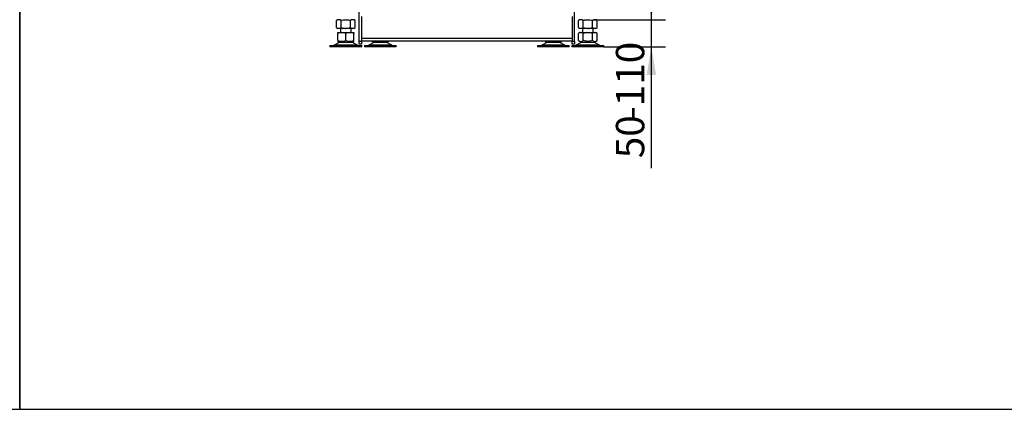
# Model space of a CAD drawing. Units: millimetres. Extents: x 0 to 840, y 297 to 1188.
# Drawn here: x 420 to 602, y 594 to 666 of the extents above; entities that cross this region are included whole.
import ezdxf
from ezdxf.enums import TextEntityAlignment as Align

# ---------------------------------------------------------------- set-up
doc = ezdxf.new("R2010")
doc.units = ezdxf.units.MM
for name, color, linetype in [('Default', 7, 'Continuous'), ('H06-257-0', 7, 'Continuous'), ('H06-259-0', 7, 'Continuous'), ('H06-260-0', 7, 'Continuous'), ('NOHA', 7, 'Continuous'), ('NUT_DIN_934_1987', 7, 'Continuous')]:
    doc.layers.add(name, color=color, linetype=linetype)
doc.styles.add('SEACAD_Arial', font='arial.ttf')
doc.dimstyles.new('ISO', dxfattribs={"dimtxt": 5.25, "dimasz": 5.25, "dimexe": 2.625, "dimexo": 0, "dimgap": 2.625, "dimtad": 1, "dimdec": 0, "dimlfac": 10, "dimtxsty": 'SEACAD_Arial', "dimblk1": '_SE_FILLED', "dimblk2": '_SE_FILLED', "dimsah": 1, "dimcen": 2.625, "dimadec": 0, "dimazin": 0, "dimtfac": 1, "dimtdec": 0, "dimtmove": 0, "dimatfit": 3, "dimfxl": 0, "dimtolj": 1, "dimarcsym": 0})

# ---------------------------------------------------------------- blocks, each defined once
blk = doc.blocks.new('SE12')
at = {"layer": 'H06-257-0', "color": 7, "linetype": 'Continuous'}
for p, q in [((483.26, 666.65), (483.26, 662.68)), ((522.26, 666.65), (522.26, 662.68)), ((483.26, 662.68), (522.26, 662.68)), ((483.26, 662.68), (483.26, 662.23)), ((522.26, 662.08), (483.26, 662.08)), ((522.26, 662.68), (522.26, 662.23))]:
    blk.add_line(p, q, dxfattribs=at)
at = {"layer": 'H06-259-0', "color": 7, "linetype": 'Continuous'}
for p, q in [((522.66, 662.08), (522.66, 676.65)), ((522.26, 662.08), (522.26, 662.23)), ((522.26, 661.58), (522.26, 662.08)), ((522.26, 662.08), (522.66, 662.08)), ((522.66, 661.58), (522.26, 661.58)), ((522.66, 662.08), (522.66, 661.58))]:
    blk.add_line(p, q, dxfattribs=at)
at = {"layer": 'H06-260-0', "color": 7, "linetype": 'Continuous'}
for p, q in [((482.86, 662.08), (482.86, 676.65)), ((482.86, 662.08), (483.26, 662.08)), ((482.86, 661.58), (482.86, 662.08)), ((483.26, 661.58), (482.86, 661.58)), ((483.26, 662.08), (483.26, 662.23)), ((483.26, 662.08), (483.26, 661.58))]:
    blk.add_line(p, q, dxfattribs=at)
at = {"layer": 'NOHA', "color": 7, "linetype": 'Continuous'}
for p, q in [((478.86, 663.68), (479.43, 663.68)), ((478.86, 663.55), (478.86, 663.68)), ((478.86, 662.2), (478.86, 663.55)), ((479.36, 664.48), (479.36, 663.68)), ((479.43, 663.68), (479.8, 663.68)), ((479.8, 663.68), (480.93, 663.68)), ((480.36, 662.2), (480.36, 663.55)), ((480.93, 663.68), (481.3, 663.68)), ((481.3, 663.68), (481.86, 663.68)), ((481.36, 663.68), (481.36, 664.48)), ((481.86, 662.2), (481.86, 663.55)), ((523.65, 663.68), (523.43, 663.55)), ((523.43, 662.2), (523.43, 663.55)), ((523.76, 663.68), (523.65, 663.68)), ((523.76, 663.68), (523.97, 663.68)), ((523.97, 663.68), (524.95, 663.68)), ((524.16, 664.48), (524.16, 663.68)), ((524.3, 662.2), (524.3, 663.55)), ((524.95, 663.68), (525.37, 663.68)), ((525.37, 663.68), (526.35, 663.68)), ((526.03, 662.2), (526.03, 663.55)), ((526.16, 663.68), (526.16, 664.48)), ((526.35, 663.68), (526.57, 663.68)), ((526.57, 663.68), (526.68, 663.68)), ((526.89, 663.55), (526.68, 663.68)), ((526.89, 662.2), (526.89, 663.55)), ((479.14, 661.88), (478.22, 661.35)), ((478.86, 662.2), (478.86, 662.07)), ((478.86, 662.07), (479.17, 661.9)), ((481.58, 661.88), (479.14, 661.88)), ((479.17, 661.9), (481.56, 661.9)), ((481.56, 661.9), (481.86, 662.07)), ((482.5, 661.35), (481.58, 661.88)), ((481.86, 662.07), (481.86, 662.2)), ((485.54, 661.88), (484.62, 661.35)), ((485.25, 662.08), (485.57, 661.9)), ((487.98, 661.88), (485.54, 661.88)), ((485.57, 661.9), (487.96, 661.9)), ((487.96, 661.9), (488.28, 662.08)), ((488.9, 661.35), (487.98, 661.88)), ((517.54, 661.88), (516.62, 661.35)), ((517.26, 662.07), (517.57, 661.9)), ((519.98, 661.88), (517.54, 661.88)), ((517.57, 661.9), (519.96, 661.9)), ((519.96, 661.9), (520.26, 662.07)), ((520.9, 661.35), (519.98, 661.88)), ((523.94, 661.88), (523.02, 661.35)), ((523.43, 662.2), (523.97, 661.9)), ((526.38, 661.88), (523.94, 661.88)), ((523.97, 661.9), (526.36, 661.9)), ((526.36, 661.9), (526.89, 662.2)), ((527.3, 661.35), (526.38, 661.88)), ((477.41, 661.28), (483.31, 661.28)), ((477.41, 661.28), (477.41, 661.08)), ((483.31, 661.08), (477.41, 661.08)), ((482.5, 661.35), (478.22, 661.35)), ((483.31, 661.08), (483.31, 661.28)), ((483.81, 661.28), (489.71, 661.28)), ((483.81, 661.28), (483.81, 661.08)), ((489.71, 661.08), (483.81, 661.08)), ((488.9, 661.35), (484.62, 661.35)), ((489.71, 661.08), (489.71, 661.28)), ((515.81, 661.28), (521.71, 661.28)), ((515.81, 661.28), (515.81, 661.08)), ((521.71, 661.08), (515.81, 661.08)), ((520.9, 661.35), (516.62, 661.35)), ((521.71, 661.08), (521.71, 661.28)), ((522.21, 661.28), (528.11, 661.28)), ((522.21, 661.28), (522.21, 661.08)), ((528.11, 661.08), (522.21, 661.08)), ((527.3, 661.35), (523.02, 661.35)), ((528.11, 661.08), (528.11, 661.28))]:
    blk.add_line(p, q, dxfattribs=at)
for centre, radius, start, end in [((479.69, 661.16), 2.53, 95.9158, 109.0545), ((479.53, 661.16), 2.53, 70.9444, 84.0844), ((481.19, 661.16), 2.53, 95.9156, 109.0556), ((481.04, 661.16), 2.53, 70.9436, 84.0847), ((523.93, 662.73), 0.968, 100.5768, 121.3915), ((523.79, 662.73), 0.969, 58.6123, 79.422), ((525.24, 660.38), 3.32, 95.0977, 106.6136), ((525.08, 660.38), 3.32, 73.3864, 84.9024), ((526.53, 662.73), 0.969, 100.578, 121.3877), ((526.39, 662.73), 0.969, 58.6127, 79.4222), ((479.61, 664.26), 2.18, 249.9186, 290.0813), ((479.5, 661.28), 0.7, 118.3093, 120.2564), ((481.11, 664.26), 2.18, 249.9187, 290.0814), ((481.23, 661.28), 0.7, 59.7436, 61.6907), ((485.9, 661.28), 0.7, 118.3093, 120.2564), ((487.63, 661.28), 0.7, 59.7436, 61.6907), ((517.9, 661.28), 0.7, 118.3093, 120.2564), ((519.63, 661.28), 0.7, 59.7436, 61.6907), ((523.86, 662.85), 0.775, 236.0445, 303.9556), ((524.3, 661.28), 0.7, 118.3093, 120.2564), ((526.46, 662.85), 0.775, 236.0445, 303.9556), ((526.03, 661.28), 0.7, 59.7436, 61.6907), ((477.97, 661.78), 0.5, 270, 300.2564), ((482.75, 661.78), 0.5, 239.7436, 262.9274), ((482.75, 661.72), 0.439, 262.1213, 270.0503), ((484.37, 661.78), 0.5, 270, 300.2564), ((489.15, 661.78), 0.5, 239.7436, 270), ((516.37, 661.78), 0.5, 277.0866, 300.2564), ((521.15, 661.78), 0.5, 239.7436, 270), ((522.77, 661.78), 0.5, 270, 300.2564), ((527.55, 661.78), 0.5, 239.7436, 270)]:
    blk.add_arc(centre, radius, start, end, dxfattribs=at)
blk.add_open_spline([(481.86, 663.68), (481.86, 663.66), (481.86, 663.62), (481.86, 663.55)], degree=3, dxfattribs=at)
blk.add_open_spline([(526.03, 662.2), (525.89, 662.16), (525.75, 662.13), (525.53, 662.1), (525.46, 662.09), (525.31, 662.07), (525.24, 662.07), (525.02, 662.07), (524.87, 662.08), (524.58, 662.13), (524.44, 662.16), (524.3, 662.2)], degree=3, knots=[0, 0, 0, 0, 0.25, 0.25, 0.375, 0.375, 0.5, 0.5, 0.75, 0.75, 1, 1, 1, 1], dxfattribs=at)
at = {"layer": 'NUT_DIN_934_1987', "color": 7, "linetype": 'Continuous'}
for p, q in [((478.86, 666.08), (478.63, 665.94)), ((478.63, 664.61), (478.63, 665.94)), ((479.5, 664.61), (479.5, 665.94)), ((481.23, 664.61), (481.23, 665.94)), ((482.09, 665.94), (481.86, 666.08)), ((482.09, 664.61), (482.09, 665.94)), ((523.66, 666.08), (523.43, 665.94)), ((523.43, 664.61), (523.43, 665.94)), ((524.3, 664.61), (524.3, 665.94)), ((526.03, 664.61), (526.03, 665.94)), ((526.89, 665.94), (526.66, 666.08)), ((526.89, 664.61), (526.89, 665.94)), ((478.63, 664.61), (478.86, 664.48)), ((481.86, 664.48), (478.86, 664.48)), ((481.86, 664.48), (482.09, 664.61)), ((523.43, 664.61), (523.66, 664.48)), ((526.66, 664.48), (523.66, 664.48)), ((526.66, 664.48), (526.89, 664.61))]:
    blk.add_line(p, q, dxfattribs=at)
for centre, start, end in [((479.06, 665.3), 56.0412, 123.9588), ((481.66, 665.3), 56.0412, 123.9588), ((523.86, 665.3), 56.0412, 123.9588), ((526.46, 665.3), 56.0412, 123.9588), ((479.06, 665.26), 236.0412, 303.9588), ((481.66, 665.26), 236.0412, 303.9588), ((523.86, 665.26), 236.0412, 303.9588), ((526.46, 665.26), 236.0412, 303.9588)]:
    blk.add_arc(centre, 0.775, start, end, dxfattribs=at)
for points, knots in [([(479.5, 665.94), (479.64, 665.98), (479.78, 666.02), (479.99, 666.05), (480.07, 666.06), (480.21, 666.08), (480.29, 666.08), (480.51, 666.08), (480.65, 666.07), (480.87, 666.03), (480.94, 666.02), (481.09, 665.98), (481.16, 665.96), (481.23, 665.94)], [0, 0, 0, 0, 0.25, 0.25, 0.375, 0.375, 0.5, 0.5, 0.75, 0.75, 0.875, 0.875, 1, 1, 1, 1]), ([(524.3, 665.94), (524.37, 665.96), (524.44, 665.98), (524.58, 666.02), (524.65, 666.03), (524.87, 666.07), (525.02, 666.08), (525.24, 666.08), (525.31, 666.08), (525.46, 666.06), (525.53, 666.05), (525.75, 666.02), (525.89, 665.98), (526.03, 665.94)], [0, 0, 0, 0, 0.125, 0.125, 0.25, 0.25, 0.5, 0.5, 0.625, 0.625, 0.75, 0.75, 1, 1, 1, 1]), ([(479.5, 664.61), (479.64, 664.57), (479.78, 664.54), (479.99, 664.5), (480.07, 664.5), (480.21, 664.48), (480.29, 664.48), (480.51, 664.48), (480.65, 664.49), (480.87, 664.53), (480.94, 664.54), (481.09, 664.57), (481.16, 664.59), (481.23, 664.61)], [0, 0, 0, 0, 0.25, 0.25, 0.375, 0.375, 0.5, 0.5, 0.75, 0.75, 0.875, 0.875, 1, 1, 1, 1]), ([(524.3, 664.61), (524.37, 664.59), (524.44, 664.57), (524.58, 664.54), (524.65, 664.53), (524.87, 664.49), (525.02, 664.48), (525.24, 664.48), (525.31, 664.48), (525.46, 664.5), (525.53, 664.5), (525.75, 664.54), (525.89, 664.57), (526.03, 664.61)], [0, 0, 0, 0, 0.125, 0.125, 0.25, 0.25, 0.5, 0.5, 0.625, 0.625, 0.75, 0.75, 1, 1, 1, 1])]:
    blk.add_open_spline(points, degree=3, knots=knots, dxfattribs=at)
blk = doc.blocks.new('DMBLK51')
at = {"layer": 'Default', "linetype": 'Continuous'}
for points in [[(537.79, 671.33), (536.04, 671.33), (536.91, 666.08)], [(537.79, 655.83), (536.91, 661.08), (536.04, 655.83)]]:
    blk.add_hatch(color=7, dxfattribs=at).paths.add_polyline_path(points)
at = {"layer": 'Default', "color": 7, "linetype": 'Continuous'}
for p, q in [((536.91, 638.61), (536.91, 676.58)), ((526.03, 666.08), (539.54, 666.08)), ((528.11, 661.08), (539.54, 661.08))]:
    blk.add_line(p, q, dxfattribs=at)
at = {"layer": 'Default', "color": 7, "linetype": 'Continuous', "style": 'SEACAD_Arial'}
for s, p in [('-110', (530.35, 647.58)), ('50', (530.35, 640.45))]:
    blk.add_text(s, height=5.25, rotation=90, dxfattribs=at).set_placement(p, align=Align.TOP_LEFT)
blk = doc.blocks.new('_SE_FILLED')
at = {"color": 0}
blk.add_line((0, 0), (-1, 0), dxfattribs=at)
blk.add_solid([(0, 0), (-1, -0.1665), (-1, 0.1665), (0, 0)], dxfattribs=at)
blk = doc.blocks.new('RÁMEČEK_VÝKRESU_A3')
at = {"layer": 'Default', "color": 7, "linetype": 'Continuous'}
for p, q in [((0, 297), (0, 0)), ((420, 0), (420, 297)), ((0, 0), (420, 0))]:
    blk.add_line(p, q, dxfattribs=at)

msp = doc.modelspace()

# ---------------------------------------------------------------- block references
at = {"layer": 'Default', "color": 7}
for p in [(0, 594), (420, 594)]:
    msp.add_blockref('RÁMEČEK_VÝKRESU_A3', p, dxfattribs=at)
at = {"layer": 'Default'}
msp.add_blockref('SE12', (0, 0), dxfattribs=at)

# ---------------------------------------------------------------- dimensions: what is measured, and where the dimension line sits
at = {"layer": 'Default', "color": 7, "linetype": 'Continuous'}
dim = msp.add_linear_dim(base=(536.9119, 666.0792), p1=(528.1118, 661.0792), p2=(526.0279, 666.0792), angle=90, text='\\A1;<> -110', dimstyle='ISO', override={"dimdec": 2, "dimtdec": 2}, dxfattribs=at)
dim.commit()
dim.dimension.update_dxf_attribs({"geometry": 'DMBLK51', "text_midpoint": (536.9119, 659.7984), "dimtype": 160})

doc.saveas('drawing.dxf')
